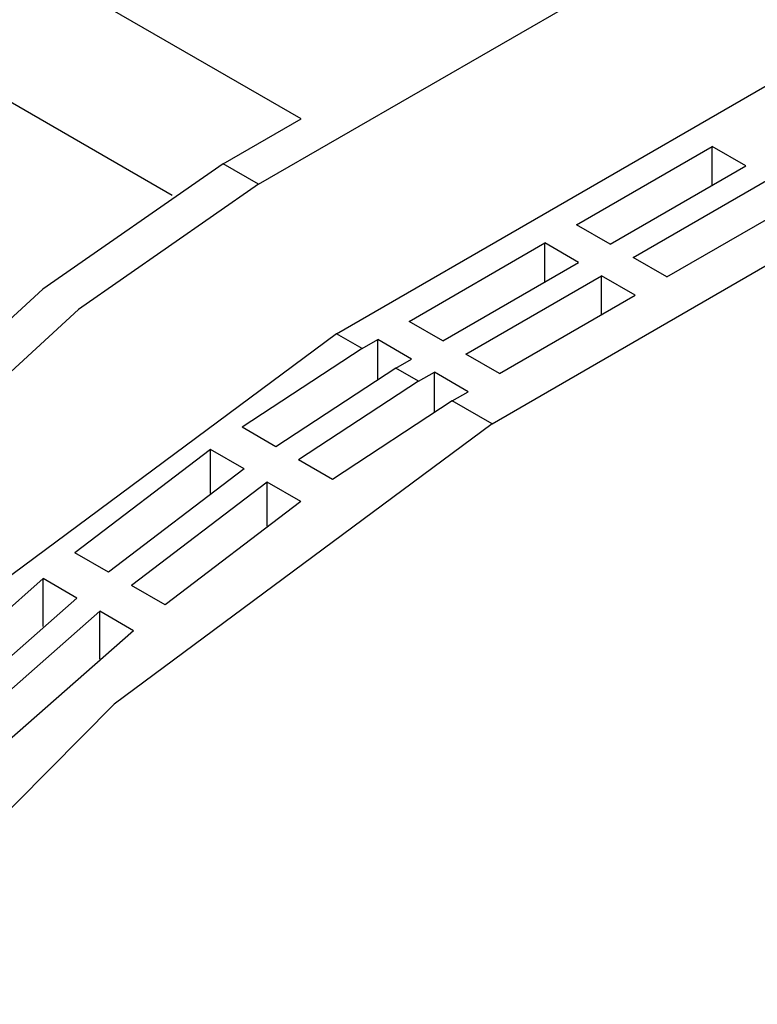
# Model space of a CAD drawing. Extents: x 0 to 745, y 0 to 526.
# Drawn here: x 387 to 410, y 90 to 120 of the extents above; entities that cross this region are included whole.
import ezdxf

# ---------------------------------------------------------------- set-up
doc = ezdxf.new("R2010")
doc.units = 0
doc.header["$LTSCALE"] = 8.86
doc.header["$MEASUREMENT"] = 0
doc.layers.add('40000_ISO', color=7, linetype='CONTINUOUS')

msp = doc.modelspace()

# ---------------------------------------------------------------- linework, layer by layer
at = {"layer": '40000_ISO', "color": 7, "linetype": 'Continuous', "lineweight": 25}
for p, q in [((394.853398, 115.276584), (421.806668, 130.838062)), ((396.178969, 117.317433), (377.400051, 128.159446)), ((392.149577, 114.929441), (375.084721, 124.781841)), ((397.283611, 110.608141), (418.492741, 122.853238)), ((402.144036, 107.801973), (423.353166, 120.04707)), ((393.748755, 115.91435), (396.178969, 117.317433)), ((404.78192, 114.013809), (409.019328, 116.460277)), ((410.070948, 115.853125), (409.019328, 116.460277)), ((409.019328, 115.245973), (409.019328, 116.460277)), ((394.853398, 115.276584), (393.748755, 115.91435)), ((405.83354, 113.406656), (410.070948, 115.853125)), ((406.54935, 112.993384), (410.786758, 115.439852)), ((407.60097, 112.386231), (411.838375, 114.832699)), ((405.83354, 113.406656), (404.78192, 114.013809)), ((399.559174, 110.998453), (403.79658, 113.444922)), ((404.8482, 112.837769), (403.79658, 113.444922)), ((403.79658, 112.230617), (403.79658, 113.444922)), ((400.610792, 110.3913), (404.8482, 112.837769)), ((407.60097, 112.386231), (406.54935, 112.993384)), ((401.326601, 109.978029), (405.564008, 112.424497)), ((406.615627, 111.817344), (405.564008, 112.424497)), ((405.564008, 111.210193), (405.564008, 112.424497)), ((402.378221, 109.370876), (406.615627, 111.817344)), ((400.610792, 110.3913), (399.559174, 110.998453)), ((398.083372, 110.146399), (397.283611, 110.608141)), ((398.083372, 110.146399), (398.573833, 110.429567)), ((399.625452, 109.822414), (398.573833, 110.429567)), ((398.573833, 109.190461), (398.573833, 110.429567)), ((398.083372, 110.146399), (394.336426, 107.692034)), ((399.13499, 109.539246), (399.625452, 109.822414)), ((402.378221, 109.370876), (401.326601, 109.978029)), ((399.134991, 109.539246), (395.388044, 107.084881)), ((399.850799, 109.125974), (399.13499, 109.539246)), ((399.850799, 109.125974), (400.341261, 109.409142)), ((401.392879, 108.801989), (400.341261, 109.409142)), ((400.341261, 108.170036), (400.341261, 109.409142)), ((399.850799, 109.125974), (396.103853, 106.671609)), ((400.902418, 108.518821), (401.392879, 108.801989)), ((400.902419, 108.518822), (397.155473, 106.064457)), ((402.144036, 107.801973), (400.902418, 108.518821)), ((395.388044, 107.084881), (394.336426, 107.692034)), ((393.351085, 106.997312), (389.113677, 103.771374)), ((394.402704, 106.390159), (393.351084, 106.997312)), ((393.351084, 105.625878), (393.351084, 106.997312)), ((394.402704, 106.39016), (390.165296, 103.164221)), ((397.155472, 106.064456), (396.103852, 106.671609)), ((395.118512, 105.976887), (390.881104, 102.750948)), ((396.170131, 105.369735), (395.118511, 105.976888)), ((395.118511, 104.605453), (395.118511, 105.976888)), ((396.170131, 105.369735), (391.932724, 102.143796)), ((390.165296, 103.164221), (389.113677, 103.771374)), ((388.128336, 102.964799), (383.890928, 99.244403)), ((389.179955, 102.357646), (388.128336, 102.964799)), ((388.128336, 101.472848), (388.128336, 102.964799)), ((391.932724, 102.143796), (390.881104, 102.750948)), ((389.179955, 102.357647), (384.942548, 98.63725)), ((389.895763, 101.944374), (385.658356, 98.223977)), ((390.947383, 101.337222), (389.895763, 101.944374)), ((389.895763, 100.452423), (389.895763, 101.944374)), ((390.947383, 101.337222), (386.709975, 97.616825))]:
    msp.add_line(p, q, dxfattribs=at)
for points in [[(393.748755, 115.91435), (388.117637, 112.006253), (382.691513, 107.015028), (377.660895, 101.115918), (373.20241, 94.516041)], [(394.853398, 115.276585), (389.222279, 111.368488), (383.796155, 106.377263), (378.765537, 100.478153), (374.307052, 93.878277)], [(397.283611, 110.608141), (385.47746, 101.852184), (374.307052, 90.582305)], [(402.144036, 107.801973), (390.337885, 99.046016), (379.167478, 87.776137)]]:
    msp.add_lwpolyline(points, dxfattribs=at)

doc.saveas('drawing.dxf')
